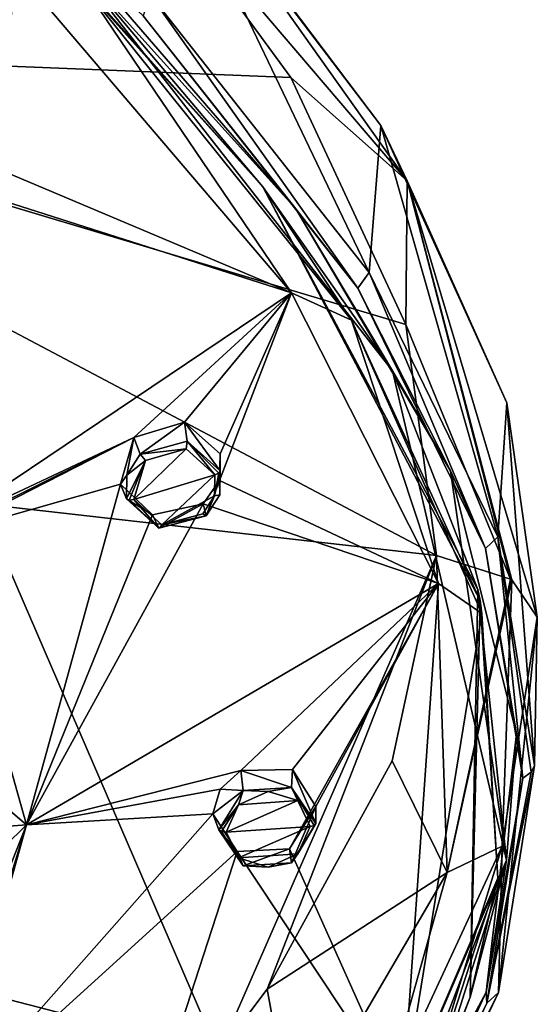
# Model space of a CAD drawing. Units: millimetres. Extents: x -157 to 378, y -373 to 609.
# Drawn here: x 362 to 378, y 509 to 539 of the extents above; entities that cross this region are included whole.
import ezdxf

# ---------------------------------------------------------------- set-up
doc = ezdxf.new("R2010")
doc.units = ezdxf.units.MM
doc.header["$LTSCALE"] = 58.176307
for name, color, linetype in [('405', 7, 'CONTINUOUS'), ('406', 7, 'CONTINUOUS'), ('407', 7, 'CONTINUOUS'), ('408', 7, 'CONTINUOUS'), ('409', 7, 'CONTINUOUS'), ('414', 7, 'CONTINUOUS'), ('415', 7, 'CONTINUOUS'), ('417', 7, 'CONTINUOUS'), ('418', 7, 'CONTINUOUS'), ('419', 7, 'CONTINUOUS'), ('421', 7, 'CONTINUOUS'), ('810', 7, 'CONTINUOUS'), ('811', 7, 'CONTINUOUS'), ('812', 7, 'CONTINUOUS'), ('813', 7, 'CONTINUOUS'), ('829', 7, 'CONTINUOUS'), ('830', 7, 'CONTINUOUS'), ('873', 7, 'CONTINUOUS'), ('874', 7, 'CONTINUOUS'), ('883', 7, 'CONTINUOUS'), ('884', 7, 'CONTINUOUS'), ('909', 7, 'CONTINUOUS'), ('910', 7, 'CONTINUOUS'), ('931', 7, 'CONTINUOUS')]:
    doc.layers.add(name, color=color, linetype=linetype)

msp = doc.modelspace()

# ---------------------------------------------------------------- linework, layer by layer
at = {"layer": '405', "linetype": 'Continuous'}
for points in [[(372.494, 531.101, 40.177), (366.099, 540.146, 43.828), (365.882, 539.491, 44.452), (372.494, 531.101, 40.177)], [(372.842, 531.589, 39.467), (366.099, 540.146, 43.828), (372.494, 531.101, 40.177), (372.842, 531.589, 39.467)], [(376.417, 523.089, 36.095), (372.842, 531.589, 39.467), (372.494, 531.101, 40.177), (376.417, 523.089, 36.095)], [(376.798, 523.449, 35.32), (372.842, 531.589, 39.467), (376.417, 523.089, 36.095), (376.798, 523.449, 35.32)], [(377.57, 516.014, 32.49), (376.798, 523.449, 35.32), (376.417, 523.089, 36.095), (377.57, 516.014, 32.49)], [(377.927, 516.401, 31.729), (376.798, 523.449, 35.32), (377.825, 516.193, 32.138), (377.927, 516.401, 31.729)], [(377.825, 516.193, 32.138), (376.798, 523.449, 35.32), (377.57, 516.014, 32.49), (377.825, 516.193, 32.138)]]:
    msp.add_3dface(points, dxfattribs=at)
at = {"layer": '406', "linetype": 'Continuous'}
for points in [[(377.927, 516.401, 31.729), (377.825, 516.193, 32.138), (376.464, 509.084, 28.958), (377.927, 516.401, 31.729)], [(377.927, 516.401, 31.729), (376.464, 509.084, 28.958), (376.817, 509.409, 28.166), (377.927, 516.401, 31.729)], [(377.825, 516.193, 32.138), (377.57, 516.014, 32.49), (376.464, 509.084, 28.958), (377.825, 516.193, 32.138)], [(376.464, 509.084, 28.958), (372.879, 501.529, 25.109), (376.817, 509.409, 28.166), (376.464, 509.084, 28.958)], [(376.817, 509.409, 28.166), (372.879, 501.529, 25.109), (373.221, 501.809, 24.294), (376.817, 509.409, 28.166)]]:
    msp.add_3dface(points, dxfattribs=at)
at = {"layer": '407', "linetype": 'Continuous'}
for points in [[(366.099, 540.146, 43.828), (372.842, 531.589, 39.467), (366.385, 545.082, 33.711), (366.099, 540.146, 43.828)], [(366.385, 545.082, 33.711), (372.842, 531.589, 39.467), (373.194, 536.109, 29.652), (366.385, 545.082, 33.711)], [(372.842, 531.589, 39.467), (376.798, 523.449, 35.32), (373.194, 536.109, 29.652), (372.842, 531.589, 39.467)], [(373.194, 536.109, 29.652), (376.798, 523.449, 35.32), (377.074, 527.566, 25.767), (373.194, 536.109, 29.652)], [(376.798, 523.449, 35.32), (377.927, 516.401, 31.729), (377.074, 527.566, 25.767), (376.798, 523.449, 35.32)], [(377.074, 527.566, 25.767), (377.927, 516.401, 31.729), (378.015, 520.975, 22.752), (377.074, 527.566, 25.767)]]:
    msp.add_3dface(points, dxfattribs=at)
at = {"layer": '408', "linetype": 'Continuous'}
for points in [[(377.927, 516.401, 31.729), (376.817, 509.409, 28.166), (378.015, 520.975, 22.752), (377.927, 516.401, 31.729)], [(378.015, 520.975, 22.752), (376.817, 509.409, 28.166), (376.932, 513.919, 19.529), (378.015, 520.975, 22.752)], [(376.932, 513.919, 19.529), (373.221, 501.809, 24.294), (373.22, 505.9, 15.893), (376.932, 513.919, 19.529)], [(376.817, 509.409, 28.166), (373.221, 501.809, 24.294), (376.932, 513.919, 19.529), (376.817, 509.409, 28.166)]]:
    msp.add_3dface(points, dxfattribs=at)
at = {"layer": '409', "linetype": 'Continuous'}
for points in [[(370.582, 533.55, 41.586), (365.882, 539.491, 44.452), (363.578, 541.658, 45.718), (370.582, 533.55, 41.586)], [(372.494, 531.101, 40.177), (365.882, 539.491, 44.452), (370.582, 533.55, 41.586), (372.494, 531.101, 40.177)], [(375.339, 525.482, 37.476), (372.494, 531.101, 40.177), (370.582, 533.55, 41.586), (375.339, 525.482, 37.476)], [(376.417, 523.089, 36.095), (372.494, 531.101, 40.177), (375.339, 525.482, 37.476), (376.417, 523.089, 36.095)], [(377.378, 517.375, 33.345), (376.417, 523.089, 36.095), (375.339, 525.482, 37.476), (377.378, 517.375, 33.345)], [(377.57, 516.014, 32.49), (376.417, 523.089, 36.095), (377.378, 517.375, 33.345), (377.57, 516.014, 32.49)], [(376.438, 509.417, 29.29), (377.57, 516.014, 32.49), (377.378, 517.375, 33.345), (376.438, 509.417, 29.29)], [(376.464, 509.084, 28.958), (377.57, 516.014, 32.49), (376.438, 509.417, 29.29), (376.464, 509.084, 28.958)], [(372.976, 501.887, 25.453), (376.464, 509.084, 28.958), (376.438, 509.417, 29.29), (372.976, 501.887, 25.453)], [(372.879, 501.529, 25.109), (376.464, 509.084, 28.958), (372.976, 501.887, 25.453), (372.879, 501.529, 25.109)]]:
    msp.add_3dface(points, dxfattribs=at)
at = {"layer": '414', "linetype": 'Continuous'}
for points in [[(369.563, 534.224, 41.93), (376.258, 521.481, 35.411), (376.189, 521.82, 35.61), (369.563, 534.224, 41.93)], [(376.258, 521.481, 35.411), (375.952, 509.265, 29.212), (376.189, 521.82, 35.61), (376.258, 521.481, 35.411)]]:
    msp.add_3dface(points, dxfattribs=at)
at = {"layer": '415', "linetype": 'Continuous'}
for points in [[(362.595, 542.072, 45.915), (369.563, 534.224, 41.93), (363.57, 541.322, 45.664), (362.595, 542.072, 45.915)], [(370.582, 533.55, 41.586), (363.578, 541.658, 45.718), (363.57, 541.322, 45.664), (370.582, 533.55, 41.586)], [(370.582, 533.55, 41.586), (363.57, 541.322, 45.664), (373.553, 528.553, 39.159), (370.582, 533.55, 41.586)], [(363.57, 541.322, 45.664), (369.563, 534.224, 41.93), (373.553, 528.553, 39.159), (363.57, 541.322, 45.664)], [(369.563, 534.224, 41.93), (376.189, 521.82, 35.61), (373.553, 528.553, 39.159), (369.563, 534.224, 41.93)], [(375.339, 525.482, 37.476), (370.582, 533.55, 41.586), (373.553, 528.553, 39.159), (375.339, 525.482, 37.476)], [(375.339, 525.482, 37.476), (373.553, 528.553, 39.159), (377.07, 513.488, 31.481), (375.339, 525.482, 37.476)], [(373.553, 528.553, 39.159), (376.189, 521.82, 35.61), (377.07, 513.488, 31.481), (373.553, 528.553, 39.159)], [(377.378, 517.375, 33.345), (375.339, 525.482, 37.476), (377.07, 513.488, 31.481), (377.378, 517.375, 33.345)], [(376.189, 521.82, 35.61), (375.952, 509.265, 29.212), (377.07, 513.488, 31.481), (376.189, 521.82, 35.61)], [(376.438, 509.417, 29.29), (377.378, 517.375, 33.345), (377.07, 513.488, 31.481), (376.438, 509.417, 29.29)], [(376.438, 509.417, 29.29), (377.07, 513.488, 31.481), (370.868, 499.048, 24.127), (376.438, 509.417, 29.29)], [(377.07, 513.488, 31.481), (372.883, 502.533, 25.783), (370.868, 499.048, 24.127), (377.07, 513.488, 31.481)], [(374.681, 505.934, 27.524), (372.883, 502.533, 25.783), (377.07, 513.488, 31.481), (374.681, 505.934, 27.524)], [(375.952, 509.265, 29.212), (374.681, 505.934, 27.524), (377.07, 513.488, 31.481), (375.952, 509.265, 29.212)], [(372.976, 501.887, 25.453), (376.438, 509.417, 29.29), (370.868, 499.048, 24.127), (372.976, 501.887, 25.453)]]:
    msp.add_3dface(points, dxfattribs=at)
at = {"layer": '417', "linetype": 'Continuous'}
for points in [[(368.204, 507.525, 10.319), (350.34, 512.146, 6.4), (360.883, 524.465, 15.904), (368.204, 507.525, 10.319)], [(374.911, 522.873, 19.027), (368.204, 507.525, 10.319), (360.883, 524.465, 15.904), (374.911, 522.873, 19.027)], [(368.204, 507.525, 10.319), (374.911, 522.873, 19.027), (369.696, 509.519, 11.513), (368.204, 507.525, 10.319)], [(369.696, 509.519, 11.513), (374.911, 522.873, 19.027), (373.548, 516.55, 15.561), (369.696, 509.519, 11.513)], [(368.204, 507.525, 10.319), (355.547, 494.575, 2.023), (350.34, 512.146, 6.4), (368.204, 507.525, 10.319)]]:
    msp.add_3dface(points, dxfattribs=at)
at = {"layer": '418', "linetype": 'Continuous'}
for points in [[(345.176, 538.608, 22.157), (338.972, 550.876, 30.172), (365.169, 544.762, 30.591), (345.176, 538.608, 22.157)], [(370.429, 537.595, 26.818), (345.176, 538.608, 22.157), (365.169, 544.762, 30.591), (370.429, 537.595, 26.818)], [(374.911, 522.873, 19.027), (360.883, 524.465, 15.904), (345.176, 538.608, 22.157), (374.911, 522.873, 19.027)], [(374.911, 522.873, 19.027), (345.176, 538.608, 22.157), (373.973, 529.984, 22.812), (374.911, 522.873, 19.027)], [(373.973, 529.984, 22.812), (345.176, 538.608, 22.157), (370.429, 537.595, 26.818), (373.973, 529.984, 22.812)]]:
    msp.add_3dface(points, dxfattribs=at)
at = {"layer": '419', "linetype": 'Continuous'}
for points in [[(374.007, 534.404, 26.487), (365.169, 544.762, 30.591), (366.511, 544.985, 31.764), (374.007, 534.404, 26.487)], [(366.385, 545.082, 33.711), (373.194, 536.109, 29.652), (366.511, 544.985, 31.764), (366.385, 545.082, 33.711)], [(373.194, 536.109, 29.652), (374.007, 534.404, 26.487), (366.511, 544.985, 31.764), (373.194, 536.109, 29.652)], [(370.429, 537.595, 26.818), (365.169, 544.762, 30.591), (374.007, 534.404, 26.487), (370.429, 537.595, 26.818)], [(373.973, 529.984, 22.812), (370.429, 537.595, 26.818), (374.007, 534.404, 26.487), (373.973, 529.984, 22.812)], [(373.194, 536.109, 29.652), (377.074, 527.566, 25.767), (374.007, 534.404, 26.487), (373.194, 536.109, 29.652)], [(377.195, 522.145, 20.304), (373.973, 529.984, 22.812), (374.007, 534.404, 26.487), (377.195, 522.145, 20.304)], [(377.074, 527.566, 25.767), (378.015, 520.975, 22.752), (374.007, 534.404, 26.487), (377.074, 527.566, 25.767)], [(374.007, 534.404, 26.487), (378.015, 520.975, 22.752), (377.229, 522.124, 20.344), (374.007, 534.404, 26.487)], [(377.195, 522.145, 20.304), (374.007, 534.404, 26.487), (377.229, 522.124, 20.344), (377.195, 522.145, 20.304)], [(374.911, 522.873, 19.027), (373.973, 529.984, 22.812), (377.195, 522.145, 20.304), (374.911, 522.873, 19.027)]]:
    msp.add_3dface(points, dxfattribs=at)
at = {"layer": '421', "linetype": 'Continuous'}
for points in [[(373.548, 516.55, 15.561), (374.911, 522.873, 19.027), (375.237, 513.107, 15.755), (373.548, 516.55, 15.561)], [(374.911, 522.873, 19.027), (377.195, 522.145, 20.304), (375.237, 513.107, 15.755), (374.911, 522.873, 19.027)], [(377.195, 522.145, 20.304), (377.229, 522.124, 20.344), (375.237, 513.107, 15.755), (377.195, 522.145, 20.304)], [(377.229, 522.124, 20.344), (376.932, 513.919, 19.529), (375.237, 513.107, 15.755), (377.229, 522.124, 20.344)], [(378.015, 520.975, 22.752), (376.932, 513.919, 19.529), (377.229, 522.124, 20.344), (378.015, 520.975, 22.752)], [(369.696, 509.519, 11.513), (373.548, 516.55, 15.561), (375.237, 513.107, 15.755), (369.696, 509.519, 11.513)], [(376.932, 513.919, 19.529), (373.22, 505.9, 15.893), (375.237, 513.107, 15.755), (376.932, 513.919, 19.529)], [(370.518, 505.028, 11.567), (369.696, 509.519, 11.513), (375.237, 513.107, 15.755), (370.518, 505.028, 11.567)], [(373.22, 505.9, 15.893), (370.518, 505.028, 11.567), (375.237, 513.107, 15.755), (373.22, 505.9, 15.893)], [(368.204, 507.525, 10.319), (369.696, 509.519, 11.513), (370.518, 505.028, 11.567), (368.204, 507.525, 10.319)]]:
    msp.add_3dface(points, dxfattribs=at)
at = {"layer": '810', "linetype": 'Continuous'}
for points in [[(365.596, 526.506, 40.385), (365.788, 525.989, 41.361), (367.149, 526.979, 40.337), (365.596, 526.506, 40.385)], [(365.788, 525.989, 41.361), (367.233, 526.394, 41.318), (367.149, 526.979, 40.337), (365.788, 525.989, 41.361)], [(368.255, 525.475, 40.765), (368.255, 525.996, 39.742), (367.149, 526.979, 40.337), (368.255, 525.475, 40.765)], [(367.233, 526.394, 41.318), (368.255, 525.475, 40.765), (367.149, 526.979, 40.337), (367.233, 526.394, 41.318)], [(365.186, 525.066, 39.833), (365.379, 525.342, 41.141), (365.596, 526.506, 40.385), (365.186, 525.066, 39.833)], [(365.379, 525.342, 41.141), (365.788, 525.989, 41.361), (365.596, 526.506, 40.385), (365.379, 525.342, 41.141)], [(365.372, 524.615, 40.824), (365.379, 525.342, 41.141), (365.186, 525.066, 39.833), (365.372, 524.615, 40.824)]]:
    msp.add_3dface(points, dxfattribs=at)
at = {"layer": '811', "linetype": 'Continuous'}
for points in [[(368.255, 525.996, 39.742), (368.242, 524.74, 40.448), (368.231, 525.178, 39.397), (368.255, 525.996, 39.742)], [(368.255, 525.996, 39.742), (368.255, 525.475, 40.765), (368.242, 524.74, 40.448), (368.255, 525.996, 39.742)], [(365.372, 524.615, 40.824), (365.186, 525.066, 39.833), (366.172, 524.12, 39.268), (365.372, 524.615, 40.824)], [(368.231, 525.178, 39.397), (367.822, 524.092, 40.228), (367.732, 524.462, 39.169), (368.231, 525.178, 39.397)], [(368.242, 524.74, 40.448), (367.822, 524.092, 40.228), (368.231, 525.178, 39.397), (368.242, 524.74, 40.448)], [(366.366, 523.708, 40.278), (365.372, 524.615, 40.824), (366.172, 524.12, 39.268), (366.366, 523.708, 40.278)], [(367.732, 524.462, 39.169), (366.366, 523.708, 40.278), (366.172, 524.12, 39.268), (367.732, 524.462, 39.169)], [(367.822, 524.092, 40.228), (366.366, 523.708, 40.278), (367.732, 524.462, 39.169), (367.822, 524.092, 40.228)]]:
    msp.add_3dface(points, dxfattribs=at)
at = {"layer": '812', "linetype": 'Continuous'}
for points in [[(368.251, 515.671, 34.98), (368.956, 515.63, 36.102), (368.892, 516.252, 35.165), (368.251, 515.671, 34.98)], [(368.892, 516.252, 35.165), (370.448, 515.729, 35.914), (370.48, 516.279, 34.911), (368.892, 516.252, 35.165)], [(368.956, 515.63, 36.102), (370.448, 515.729, 35.914), (368.892, 516.252, 35.165), (368.956, 515.63, 36.102)], [(370.448, 515.729, 35.914), (371.194, 514.616, 35.23), (370.48, 516.279, 34.911), (370.448, 515.729, 35.914)], [(371.194, 514.616, 35.23), (371.194, 515.135, 34.211), (370.48, 516.279, 34.911), (371.194, 514.616, 35.23)], [(368.023, 514.918, 34.636), (368.956, 515.63, 36.102), (368.251, 515.671, 34.98), (368.023, 514.918, 34.636)], [(368.215, 514.424, 35.607), (368.956, 515.63, 36.102), (368.023, 514.918, 34.636), (368.215, 514.424, 35.607)]]:
    msp.add_3dface(points, dxfattribs=at)
at = {"layer": '813', "linetype": 'Continuous'}
for points in [[(368.215, 514.424, 35.607), (368.023, 514.918, 34.636), (368.776, 513.757, 33.913), (368.215, 514.424, 35.607)], [(371.194, 515.135, 34.211), (370.448, 513.409, 34.731), (370.386, 513.839, 33.683), (371.194, 515.135, 34.211)], [(371.194, 515.135, 34.211), (371.194, 514.616, 35.23), (370.448, 513.409, 34.731), (371.194, 515.135, 34.211)], [(368.956, 513.315, 34.922), (368.215, 514.424, 35.607), (368.776, 513.757, 33.913), (368.956, 513.315, 34.922)], [(370.386, 513.839, 33.683), (368.956, 513.315, 34.922), (368.776, 513.757, 33.913), (370.386, 513.839, 33.683)], [(370.448, 513.409, 34.731), (368.956, 513.315, 34.922), (370.386, 513.839, 33.683), (370.448, 513.409, 34.731)]]:
    msp.add_3dface(points, dxfattribs=at)
at = {"layer": '829', "linetype": 'Continuous'}
for points in [[(365.591, 524.595, 40.997), (368.091, 525.353, 40.925), (367.204, 526.151, 41.406), (365.591, 524.595, 40.997)], [(365.95, 525.792, 41.454), (365.591, 524.595, 40.997), (367.204, 526.151, 41.406), (365.95, 525.792, 41.454)], [(366.452, 523.81, 40.522), (368.091, 525.353, 40.925), (365.591, 524.595, 40.997), (366.452, 523.81, 40.522)], [(368.079, 524.712, 40.652), (368.091, 525.353, 40.925), (366.452, 523.81, 40.522), (368.079, 524.712, 40.652)], [(367.715, 524.148, 40.468), (368.079, 524.712, 40.652), (366.452, 523.81, 40.522), (367.715, 524.148, 40.468)]]:
    msp.add_3dface(points, dxfattribs=at)
at = {"layer": '830', "linetype": 'Continuous'}
for points in [[(369.729, 515.601, 36.17), (368.816, 515.194, 36.118), (370.645, 515.324, 35.875), (369.729, 515.601, 36.17)], [(368.441, 514.35, 35.753), (371.024, 514.526, 35.406), (370.645, 515.324, 35.875), (368.441, 514.35, 35.753)], [(368.816, 515.194, 36.118), (368.441, 514.35, 35.753), (370.645, 515.324, 35.875), (368.816, 515.194, 36.118)], [(368.816, 513.557, 35.283), (371.024, 514.526, 35.406), (368.441, 514.35, 35.753), (368.816, 513.557, 35.283)], [(370.645, 513.678, 35.036), (371.024, 514.526, 35.406), (368.816, 513.557, 35.283), (370.645, 513.678, 35.036)], [(369.729, 513.276, 34.985), (370.645, 513.678, 35.036), (368.816, 513.557, 35.283), (369.729, 513.276, 34.985)]]:
    msp.add_3dface(points, dxfattribs=at)
at = {"layer": '873', "linetype": 'Continuous'}
for points in [[(368.956, 515.63, 36.102), (368.215, 514.424, 35.607), (368.816, 515.194, 36.118), (368.956, 515.63, 36.102)], [(368.956, 515.63, 36.102), (368.816, 515.194, 36.118), (369.729, 515.601, 36.17), (368.956, 515.63, 36.102)], [(370.448, 515.729, 35.914), (368.956, 515.63, 36.102), (369.729, 515.601, 36.17), (370.448, 515.729, 35.914)], [(370.448, 515.729, 35.914), (369.729, 515.601, 36.17), (370.645, 515.324, 35.875), (370.448, 515.729, 35.914)], [(371.194, 514.616, 35.23), (370.448, 515.729, 35.914), (371.146, 514.557, 35.346), (371.194, 514.616, 35.23)], [(371.024, 514.526, 35.406), (370.448, 515.729, 35.914), (370.645, 515.324, 35.875), (371.024, 514.526, 35.406)], [(370.448, 515.729, 35.914), (371.024, 514.526, 35.406), (371.146, 514.557, 35.346), (370.448, 515.729, 35.914)], [(368.816, 515.194, 36.118), (368.215, 514.424, 35.607), (368.295, 514.366, 35.721), (368.816, 515.194, 36.118)], [(368.441, 514.35, 35.753), (368.816, 515.194, 36.118), (368.295, 514.366, 35.721), (368.441, 514.35, 35.753)]]:
    msp.add_3dface(points, dxfattribs=at)
at = {"layer": '874', "linetype": 'Continuous'}
for points in [[(370.448, 513.409, 34.731), (371.194, 514.616, 35.23), (370.645, 513.678, 35.036), (370.448, 513.409, 34.731)], [(370.645, 513.678, 35.036), (371.194, 514.616, 35.23), (371.146, 514.557, 35.346), (370.645, 513.678, 35.036)], [(368.215, 514.424, 35.607), (368.956, 513.315, 34.922), (368.295, 514.366, 35.721), (368.215, 514.424, 35.607)], [(368.956, 513.315, 34.922), (368.441, 514.35, 35.753), (368.295, 514.366, 35.721), (368.956, 513.315, 34.922)], [(368.956, 513.315, 34.922), (368.816, 513.557, 35.283), (368.441, 514.35, 35.753), (368.956, 513.315, 34.922)], [(371.024, 514.526, 35.406), (370.645, 513.678, 35.036), (371.146, 514.557, 35.346), (371.024, 514.526, 35.406)], [(370.448, 513.409, 34.731), (370.645, 513.678, 35.036), (369.729, 513.276, 34.985), (370.448, 513.409, 34.731)], [(368.956, 513.315, 34.922), (369.729, 513.276, 34.985), (368.816, 513.557, 35.283), (368.956, 513.315, 34.922)], [(368.956, 513.315, 34.922), (370.448, 513.409, 34.731), (369.729, 513.276, 34.985), (368.956, 513.315, 34.922)]]:
    msp.add_3dface(points, dxfattribs=at)
at = {"layer": '883', "linetype": 'Continuous'}
for points in [[(367.233, 526.394, 41.318), (365.788, 525.989, 41.361), (367.204, 526.151, 41.406), (367.233, 526.394, 41.318)], [(368.091, 525.353, 40.925), (367.233, 526.394, 41.318), (367.204, 526.151, 41.406), (368.091, 525.353, 40.925)], [(368.255, 525.475, 40.765), (367.233, 526.394, 41.318), (368.208, 525.409, 40.877), (368.255, 525.475, 40.765)], [(367.233, 526.394, 41.318), (368.091, 525.353, 40.925), (368.208, 525.409, 40.877), (367.233, 526.394, 41.318)], [(365.788, 525.989, 41.361), (365.95, 525.792, 41.454), (367.204, 526.151, 41.406), (365.788, 525.989, 41.361)], [(365.379, 525.342, 41.141), (365.372, 524.615, 40.824), (365.95, 525.792, 41.454), (365.379, 525.342, 41.141)], [(365.95, 525.792, 41.454), (365.372, 524.615, 40.824), (365.449, 524.578, 40.949), (365.95, 525.792, 41.454)], [(365.788, 525.989, 41.361), (365.379, 525.342, 41.141), (365.95, 525.792, 41.454), (365.788, 525.989, 41.361)], [(365.591, 524.595, 40.997), (365.95, 525.792, 41.454), (365.449, 524.578, 40.949), (365.591, 524.595, 40.997)]]:
    msp.add_3dface(points, dxfattribs=at)
at = {"layer": '884', "linetype": 'Continuous'}
for points in [[(368.242, 524.74, 40.448), (368.255, 525.475, 40.765), (368.079, 524.712, 40.652), (368.242, 524.74, 40.448)], [(368.079, 524.712, 40.652), (368.255, 525.475, 40.765), (368.208, 525.409, 40.877), (368.079, 524.712, 40.652)], [(368.091, 525.353, 40.925), (368.079, 524.712, 40.652), (368.208, 525.409, 40.877), (368.091, 525.353, 40.925)], [(365.372, 524.615, 40.824), (366.366, 523.708, 40.278), (365.449, 524.578, 40.949), (365.372, 524.615, 40.824)], [(366.366, 523.708, 40.278), (365.591, 524.595, 40.997), (365.449, 524.578, 40.949), (366.366, 523.708, 40.278)], [(366.366, 523.708, 40.278), (366.452, 523.81, 40.522), (365.591, 524.595, 40.997), (366.366, 523.708, 40.278)], [(367.822, 524.092, 40.228), (368.079, 524.712, 40.652), (367.715, 524.148, 40.468), (367.822, 524.092, 40.228)], [(367.822, 524.092, 40.228), (368.242, 524.74, 40.448), (368.079, 524.712, 40.652), (367.822, 524.092, 40.228)], [(366.366, 523.708, 40.278), (367.822, 524.092, 40.228), (366.452, 523.81, 40.522), (366.366, 523.708, 40.278)], [(367.822, 524.092, 40.228), (367.715, 524.148, 40.468), (366.452, 523.81, 40.522), (367.822, 524.092, 40.228)]]:
    msp.add_3dface(points, dxfattribs=at)
at = {"layer": '909', "linetype": 'Continuous'}
for points in [[(361.871, 541.027, 46.521), (361.669, 534.661, 44.258), (370.445, 530.96, 41.392), (361.871, 541.027, 46.521)], [(361.669, 534.661, 44.258), (361.38, 533.849, 43.994), (370.445, 530.96, 41.392), (361.669, 534.661, 44.258)], [(361.38, 533.849, 43.994), (359.707, 523.735, 40.042), (370.445, 530.96, 41.392), (361.38, 533.849, 43.994)], [(359.707, 523.735, 40.042), (365.596, 526.506, 40.385), (370.445, 530.96, 41.392), (359.707, 523.735, 40.042)], [(365.596, 526.506, 40.385), (367.149, 526.979, 40.337), (370.445, 530.96, 41.392), (365.596, 526.506, 40.385)], [(367.149, 526.979, 40.337), (368.255, 525.996, 39.742), (370.445, 530.96, 41.392), (367.149, 526.979, 40.337)], [(368.255, 525.996, 39.742), (368.231, 525.178, 39.397), (370.445, 530.96, 41.392), (368.255, 525.996, 39.742)], [(370.445, 530.96, 41.392), (368.231, 525.178, 39.397), (374.977, 522.004, 36.828), (370.445, 530.96, 41.392)], [(359.707, 523.735, 40.042), (359.75, 523.612, 39.982), (365.596, 526.506, 40.385), (359.707, 523.735, 40.042)], [(359.75, 523.612, 39.982), (359.77, 523.531, 39.943), (365.596, 526.506, 40.385), (359.75, 523.612, 39.982)], [(359.77, 523.531, 39.943), (365.186, 525.066, 39.833), (365.596, 526.506, 40.385), (359.77, 523.531, 39.943)], [(365.186, 525.066, 39.833), (359.77, 523.531, 39.943), (362.289, 514.571, 35.336), (365.186, 525.066, 39.833)], [(366.172, 524.12, 39.268), (365.186, 525.066, 39.833), (362.289, 514.571, 35.336), (366.172, 524.12, 39.268)], [(368.231, 525.178, 39.397), (367.732, 524.462, 39.169), (374.977, 522.004, 36.828), (368.231, 525.178, 39.397)], [(367.732, 524.462, 39.169), (366.172, 524.12, 39.268), (362.289, 514.571, 35.336), (367.732, 524.462, 39.169)], [(367.732, 524.462, 39.169), (362.289, 514.571, 35.336), (374.977, 522.004, 36.828), (367.732, 524.462, 39.169)], [(359.77, 523.531, 39.943), (360.922, 515.736, 36.115), (362.289, 514.571, 35.336), (359.77, 523.531, 39.943)], [(362.289, 514.571, 35.336), (368.892, 516.252, 35.165), (374.977, 522.004, 36.828), (362.289, 514.571, 35.336)], [(368.892, 516.252, 35.165), (370.48, 516.279, 34.911), (374.977, 522.004, 36.828), (368.892, 516.252, 35.165)], [(371.194, 515.135, 34.211), (370.386, 513.839, 33.683), (374.977, 522.004, 36.828), (371.194, 515.135, 34.211)], [(374.977, 522.004, 36.828), (370.386, 513.839, 33.683), (373.866, 506.071, 28.71), (374.977, 522.004, 36.828)], [(370.48, 516.279, 34.911), (371.194, 515.135, 34.211), (374.977, 522.004, 36.828), (370.48, 516.279, 34.911)], [(368.251, 515.671, 34.98), (368.892, 516.252, 35.165), (362.289, 514.571, 35.336), (368.251, 515.671, 34.98)], [(360.922, 515.736, 36.115), (361.744, 514.533, 35.393), (362.289, 514.571, 35.336), (360.922, 515.736, 36.115)], [(368.023, 514.918, 34.636), (368.251, 515.671, 34.98), (362.289, 514.571, 35.336), (368.023, 514.918, 34.636)], [(368.023, 514.918, 34.636), (359.773, 505.584, 30.776), (368.776, 513.757, 33.913), (368.023, 514.918, 34.636)], [(359.773, 505.584, 30.776), (368.023, 514.918, 34.636), (362.289, 514.571, 35.336), (359.773, 505.584, 30.776)], [(360.931, 513.247, 34.843), (359.237, 506.873, 31.593), (362.289, 514.571, 35.336), (360.931, 513.247, 34.843)], [(359.237, 506.873, 31.593), (359.727, 506.26, 31.174), (362.289, 514.571, 35.336), (359.237, 506.873, 31.593)], [(359.727, 506.26, 31.174), (359.773, 505.584, 30.776), (362.289, 514.571, 35.336), (359.727, 506.26, 31.174)], [(361.744, 514.533, 35.393), (360.931, 513.247, 34.843), (362.289, 514.571, 35.336), (361.744, 514.533, 35.393)], [(368.776, 513.757, 33.913), (359.773, 505.584, 30.776), (366.191, 505.793, 29.918), (368.776, 513.757, 33.913)], [(368.776, 513.757, 33.913), (366.191, 505.793, 29.918), (373.866, 506.071, 28.71), (368.776, 513.757, 33.913)], [(370.386, 513.839, 33.683), (368.776, 513.757, 33.913), (373.866, 506.071, 28.71), (370.386, 513.839, 33.683)]]:
    msp.add_3dface(points, dxfattribs=at)
at = {"layer": '910', "linetype": 'Continuous'}
for points in [[(361.871, 541.027, 46.521), (370.445, 530.96, 41.392), (364.131, 540.302, 45.501), (361.871, 541.027, 46.521)], [(364.131, 540.302, 45.501), (370.445, 530.96, 41.392), (372.299, 530.114, 40.309), (364.131, 540.302, 45.501)], [(370.445, 530.96, 41.392), (374.977, 522.004, 36.828), (372.299, 530.114, 40.309), (370.445, 530.96, 41.392)], [(372.299, 530.114, 40.309), (374.977, 522.004, 36.828), (376.308, 521.082, 35.707), (372.299, 530.114, 40.309)], [(374.977, 522.004, 36.828), (373.866, 506.071, 28.71), (376.308, 521.082, 35.707), (374.977, 522.004, 36.828)], [(376.308, 521.082, 35.707), (373.866, 506.071, 28.71), (376.796, 512.93, 31.554), (376.308, 521.082, 35.707)], [(376.796, 512.93, 31.554), (373.866, 506.071, 28.71), (374.02, 504.384, 27.199), (376.796, 512.93, 31.554)]]:
    msp.add_3dface(points, dxfattribs=at)
at = {"layer": '931', "linetype": 'Continuous'}
for points in [[(369.563, 534.224, 41.93), (362.595, 542.072, 45.915), (364.131, 540.302, 45.501), (369.563, 534.224, 41.93)], [(369.563, 534.224, 41.93), (364.131, 540.302, 45.501), (372.299, 530.114, 40.309), (369.563, 534.224, 41.93)], [(376.258, 521.481, 35.411), (369.563, 534.224, 41.93), (372.299, 530.114, 40.309), (376.258, 521.481, 35.411)], [(376.258, 521.481, 35.411), (372.299, 530.114, 40.309), (376.308, 521.082, 35.707), (376.258, 521.481, 35.411)], [(375.952, 509.265, 29.212), (376.258, 521.481, 35.411), (376.796, 512.93, 31.554), (375.952, 509.265, 29.212)], [(376.258, 521.481, 35.411), (376.308, 521.082, 35.707), (376.796, 512.93, 31.554), (376.258, 521.481, 35.411)], [(375.952, 509.265, 29.212), (376.796, 512.93, 31.554), (374.02, 504.384, 27.199), (375.952, 509.265, 29.212)], [(374.681, 505.934, 27.524), (375.952, 509.265, 29.212), (374.02, 504.384, 27.199), (374.681, 505.934, 27.524)]]:
    msp.add_3dface(points, dxfattribs=at)

doc.saveas('drawing.dxf')
